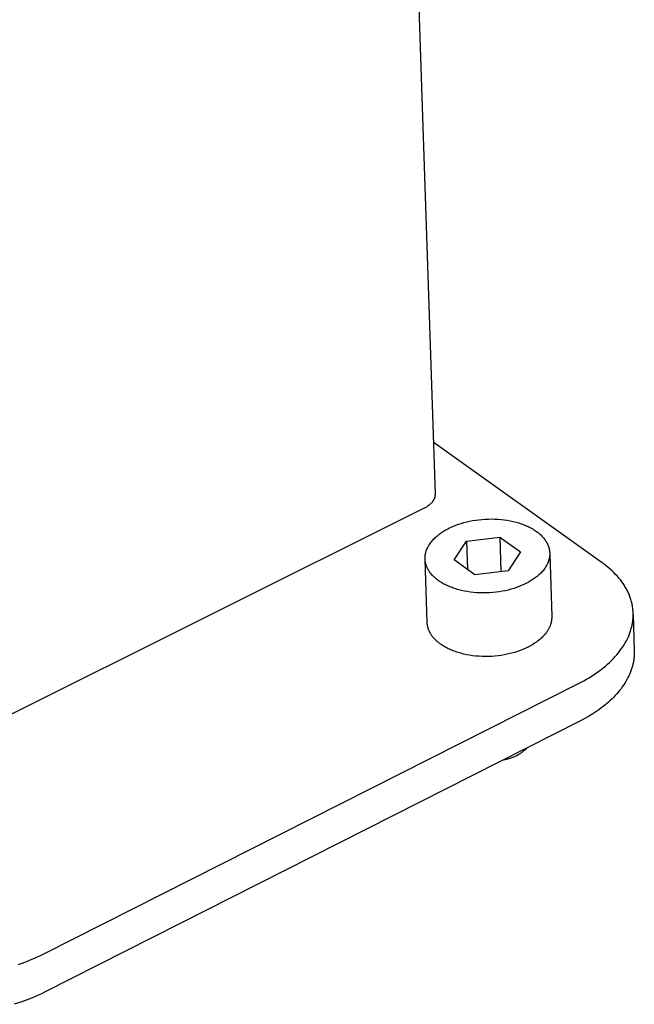
# Model space of a CAD drawing. Extents: x 4361 to 11887, y -4433 to 1169.
# Drawn here: x 9156 to 9219, y -2461 to -2360 of the extents above; entities that cross this region are included whole.
import ezdxf

# ---------------------------------------------------------------- set-up
doc = ezdxf.new("R2010")
doc.units = 0
doc.header["$MEASUREMENT"] = 0
doc.layers.add('L_NEAS_VISIBLES_DE_DIBUJO2', color=7, linetype='CONTINUOUS')

msp = doc.modelspace()

# ---------------------------------------------------------------- linework, layer by layer
at = {"layer": 'L_NEAS_VISIBLES_DE_DIBUJO2'}
for p, q in [((9191.147, -2174.135), (9199.017, -2408.566)), ((9216.124, -2415.571), (9198.838, -2403.231)), ((9199.007, -2408.748), (9199.003, -2408.774)), ((9199.01, -2408.722), (9199.007, -2408.748)), ((9199.013, -2408.696), (9199.01, -2408.722)), ((9199.015, -2408.67), (9199.013, -2408.696)), ((9199.017, -2408.644), (9199.015, -2408.67)), ((9199.017, -2408.566), (9199.018, -2408.592)), ((9199.018, -2408.618), (9199.017, -2408.644)), ((9199.018, -2408.592), (9199.018, -2408.618)), ((9198.294, -2409.762), (9198.24, -2409.799)), ((9198.347, -2409.723), (9198.294, -2409.762)), ((9198.398, -2409.684), (9198.347, -2409.723)), ((9198.448, -2409.643), (9198.398, -2409.684)), ((9198.496, -2409.601), (9198.448, -2409.643)), ((9198.543, -2409.559), (9198.496, -2409.601)), ((9198.588, -2409.515), (9198.543, -2409.559)), ((9198.631, -2409.47), (9198.588, -2409.515)), ((9198.673, -2409.425), (9198.631, -2409.47)), ((9198.712, -2409.378), (9198.673, -2409.425)), ((9198.731, -2409.355), (9198.712, -2409.378)), ((9198.749, -2409.331), (9198.731, -2409.355)), ((9198.767, -2409.307), (9198.749, -2409.331)), ((9198.784, -2409.283), (9198.767, -2409.307)), ((9198.801, -2409.259), (9198.784, -2409.283)), ((9198.817, -2409.234), (9198.801, -2409.259)), ((9198.833, -2409.21), (9198.817, -2409.234)), ((9198.848, -2409.185), (9198.833, -2409.21)), ((9198.862, -2409.16), (9198.848, -2409.185)), ((9198.876, -2409.135), (9198.862, -2409.16)), ((9198.889, -2409.11), (9198.876, -2409.135)), ((9198.902, -2409.085), (9198.889, -2409.11)), ((9198.914, -2409.059), (9198.902, -2409.085)), ((9198.925, -2409.034), (9198.914, -2409.059)), ((9198.936, -2409.008), (9198.925, -2409.034)), ((9198.946, -2408.982), (9198.936, -2409.008)), ((9198.955, -2408.957), (9198.946, -2408.982)), ((9198.964, -2408.931), (9198.955, -2408.957)), ((9198.972, -2408.905), (9198.964, -2408.931)), ((9198.98, -2408.879), (9198.972, -2408.905)), ((9198.986, -2408.853), (9198.98, -2408.879)), ((9198.993, -2408.827), (9198.986, -2408.853)), ((9198.998, -2408.8), (9198.993, -2408.827)), ((9199.003, -2408.774), (9198.998, -2408.8)), ((9197.956, -2409.968), (9132.338, -2442.684)), ((9198.014, -2409.937), (9197.956, -2409.968)), ((9198.072, -2409.904), (9198.014, -2409.937)), ((9198.129, -2409.87), (9198.072, -2409.904)), ((9198.185, -2409.835), (9198.129, -2409.87)), ((9198.24, -2409.799), (9198.185, -2409.835)), ((9200.903, -2411.83), (9201.154, -2411.73)), ((9201.154, -2411.73), (9201.415, -2411.635)), ((9201.415, -2411.635), (9201.687, -2411.546)), ((9201.687, -2411.546), (9201.968, -2411.464)), ((9201.968, -2411.464), (9202.259, -2411.388)), ((9202.259, -2411.388), (9202.559, -2411.32)), ((9202.559, -2411.32), (9202.865, -2411.26)), ((9202.865, -2411.26), (9203.179, -2411.209)), ((9203.179, -2411.209), (9203.498, -2411.166)), ((9203.498, -2411.166), (9203.821, -2411.133)), ((9203.821, -2411.133), (9204.148, -2411.11)), ((9204.148, -2411.11), (9204.476, -2411.096)), ((9204.476, -2411.096), (9204.805, -2411.092)), ((9204.805, -2411.092), (9205.134, -2411.099)), ((9205.134, -2411.099), (9205.46, -2411.115)), ((9205.46, -2411.115), (9205.783, -2411.142)), ((9205.783, -2411.142), (9206.101, -2411.178)), ((9206.101, -2411.178), (9206.414, -2411.224)), ((9206.414, -2411.224), (9206.72, -2411.279)), ((9206.72, -2411.279), (9207.017, -2411.344)), ((9207.017, -2411.344), (9207.306, -2411.416)), ((9207.306, -2411.416), (9207.447, -2411.455)), ((9207.447, -2411.455), (9207.585, -2411.497)), ((9207.585, -2411.497), (9207.72, -2411.54)), ((9207.72, -2411.54), (9207.853, -2411.585)), ((9207.853, -2411.585), (9207.983, -2411.631)), ((9207.983, -2411.631), (9208.109, -2411.679)), ((9208.109, -2411.679), (9208.233, -2411.729)), ((9208.233, -2411.729), (9208.354, -2411.78)), ((9208.354, -2411.78), (9208.472, -2411.833)), ((9199.208, -2412.842), (9199.3, -2412.766)), ((9199.3, -2412.766), (9199.394, -2412.691)), ((9199.394, -2412.691), (9199.491, -2412.618)), ((9199.491, -2412.618), (9199.59, -2412.547)), ((9199.59, -2412.547), (9199.69, -2412.477)), ((9199.69, -2412.477), (9199.792, -2412.41)), ((9199.792, -2412.41), (9199.896, -2412.344)), ((9199.896, -2412.344), (9200.002, -2412.28)), ((9200.002, -2412.28), (9200.109, -2412.218)), ((9200.109, -2412.218), (9200.217, -2412.158)), ((9200.217, -2412.158), (9200.437, -2412.044)), ((9200.437, -2412.044), (9200.664, -2411.935)), ((9200.664, -2411.935), (9200.903, -2411.83)), ((9208.472, -2411.833), (9208.587, -2411.887)), ((9208.587, -2411.887), (9208.698, -2411.943)), ((9208.698, -2411.943), (9208.807, -2411.999)), ((9208.807, -2411.999), (9208.912, -2412.057)), ((9208.912, -2412.057), (9209.013, -2412.115)), ((9209.013, -2412.115), (9209.112, -2412.175)), ((9209.112, -2412.175), (9209.207, -2412.235)), ((9209.207, -2412.235), (9209.3, -2412.296)), ((9209.3, -2412.296), (9209.388, -2412.358)), ((9209.388, -2412.358), (9209.475, -2412.422)), ((9209.475, -2412.422), (9209.559, -2412.487)), ((9209.559, -2412.487), (9209.642, -2412.553)), ((9209.642, -2412.553), (9209.723, -2412.622)), ((9209.723, -2412.622), (9209.801, -2412.692)), ((9209.801, -2412.692), (9209.878, -2412.764)), ((9209.878, -2412.764), (9209.952, -2412.838)), ((9198.331, -2413.876), (9198.386, -2413.783)), ((9198.386, -2413.783), (9198.444, -2413.691)), ((9198.444, -2413.691), (9198.506, -2413.6)), ((9198.506, -2413.6), (9198.571, -2413.51)), ((9198.571, -2413.51), (9198.64, -2413.422)), ((9198.64, -2413.422), (9198.712, -2413.335)), ((9198.712, -2413.335), (9198.787, -2413.249)), ((9198.787, -2413.249), (9198.866, -2413.164)), ((9198.866, -2413.164), (9198.947, -2413.082)), ((9198.947, -2413.082), (9199.031, -2413)), ((9199.031, -2413), (9199.118, -2412.92)), ((9199.118, -2412.92), (9199.208, -2412.842)), ((9200.974, -2415.277), (9202.254, -2413.346)), ((9202.254, -2413.346), (9205.653, -2412.937)), ((9202.254, -2413.346), (9202.35, -2416.265)), ((9205.653, -2412.937), (9207.778, -2414.457)), ((9205.653, -2412.937), (9205.768, -2416.479)), ((9209.952, -2412.838), (9210.023, -2412.914)), ((9210.023, -2412.914), (9210.092, -2412.991)), ((9210.092, -2412.991), (9210.158, -2413.069)), ((9210.158, -2413.069), (9210.221, -2413.15)), ((9210.221, -2413.15), (9210.282, -2413.232)), ((9210.282, -2413.232), (9210.339, -2413.315)), ((9210.339, -2413.315), (9210.366, -2413.357)), ((9210.366, -2413.357), (9210.393, -2413.4)), ((9210.393, -2413.4), (9210.419, -2413.443)), ((9210.419, -2413.443), (9210.443, -2413.486)), ((9210.443, -2413.486), (9210.467, -2413.529)), ((9210.467, -2413.529), (9210.491, -2413.573)), ((9210.491, -2413.573), (9210.513, -2413.617)), ((9210.513, -2413.617), (9210.534, -2413.662)), ((9210.534, -2413.662), (9210.555, -2413.707)), ((9210.555, -2413.707), (9210.574, -2413.752)), ((9210.574, -2413.752), (9210.593, -2413.797)), ((9210.593, -2413.797), (9210.611, -2413.843)), ((9198.008, -2414.84), (9198.014, -2414.791)), ((9198.014, -2414.791), (9198.022, -2414.742)), ((9198.022, -2414.742), (9198.03, -2414.693)), ((9198.03, -2414.693), (9198.039, -2414.644)), ((9198.039, -2414.644), (9198.05, -2414.595)), ((9198.05, -2414.595), (9198.061, -2414.546)), ((9198.061, -2414.546), (9198.074, -2414.498)), ((9198.074, -2414.498), (9198.088, -2414.449)), ((9198.088, -2414.449), (9198.102, -2414.401)), ((9198.102, -2414.401), (9198.118, -2414.352)), ((9198.118, -2414.352), (9198.135, -2414.304)), ((9198.135, -2414.304), (9198.153, -2414.256)), ((9198.153, -2414.256), (9198.172, -2414.207)), ((9198.172, -2414.207), (9198.191, -2414.16)), ((9198.191, -2414.16), (9198.212, -2414.112)), ((9198.212, -2414.112), (9198.234, -2414.064)), ((9198.234, -2414.064), (9198.257, -2414.017)), ((9198.257, -2414.017), (9198.281, -2413.97)), ((9198.281, -2413.97), (9198.306, -2413.923)), ((9198.306, -2413.923), (9198.331, -2413.876)), ((9207.778, -2414.457), (9206.503, -2416.391)), ((9210.611, -2413.843), (9210.627, -2413.889)), ((9210.627, -2413.889), (9210.643, -2413.935)), ((9210.643, -2413.935), (9210.658, -2413.981)), ((9210.658, -2413.981), (9210.672, -2414.028)), ((9210.672, -2414.028), (9210.685, -2414.075)), ((9210.685, -2414.075), (9210.697, -2414.122)), ((9210.697, -2414.122), (9210.707, -2414.169)), ((9210.707, -2414.169), (9210.717, -2414.217)), ((9210.717, -2414.217), (9210.726, -2414.264)), ((9210.726, -2414.264), (9210.734, -2414.312)), ((9210.734, -2414.312), (9210.741, -2414.36)), ((9210.741, -2414.36), (9210.746, -2414.408)), ((9210.746, -2414.408), (9210.751, -2414.456)), ((9210.754, -2414.797), (9210.75, -2414.846)), ((9210.751, -2414.456), (9210.755, -2414.505)), ((9210.757, -2414.748), (9210.754, -2414.797)), ((9210.755, -2414.505), (9210.757, -2414.553)), ((9210.757, -2414.553), (9210.759, -2414.602)), ((9210.759, -2414.699), (9210.757, -2414.748)), ((9210.759, -2414.602), (9210.759, -2414.65)), ((9210.759, -2414.65), (9210.759, -2414.699)), ((9210.762, -2414.699), (9210.964, -2421.072)), ((9197.993, -2415.084), (9197.994, -2415.035)), ((9197.993, -2415.133), (9197.993, -2415.084)), ((9197.994, -2415.181), (9197.993, -2415.133)), ((9197.994, -2415.035), (9197.996, -2414.986)), ((9197.996, -2415.23), (9197.994, -2415.181)), ((9197.996, -2414.986), (9197.999, -2414.938)), ((9198, -2415.278), (9197.996, -2415.23)), ((9198.213, -2421.673), (9197.996, -2415.23)), ((9197.999, -2414.938), (9198.003, -2414.889)), ((9198.004, -2415.326), (9198, -2415.278)), ((9198.003, -2414.889), (9198.008, -2414.84)), ((9198.01, -2415.375), (9198.004, -2415.326)), ((9198.016, -2415.423), (9198.01, -2415.375)), ((9198.023, -2415.47), (9198.016, -2415.423)), ((9198.032, -2415.518), (9198.023, -2415.47)), ((9198.042, -2415.566), (9198.032, -2415.518)), ((9198.052, -2415.613), (9198.042, -2415.566)), ((9198.064, -2415.66), (9198.052, -2415.613)), ((9198.076, -2415.707), (9198.064, -2415.66)), ((9198.09, -2415.754), (9198.076, -2415.707)), ((9198.104, -2415.8), (9198.09, -2415.754)), ((9198.12, -2415.846), (9198.104, -2415.8)), ((9203.098, -2416.801), (9200.974, -2415.277)), ((9210.453, -2415.813), (9210.428, -2415.86)), ((9210.478, -2415.766), (9210.453, -2415.813)), ((9210.501, -2415.718), (9210.478, -2415.766)), ((9210.524, -2415.671), (9210.501, -2415.718)), ((9210.546, -2415.623), (9210.524, -2415.671)), ((9210.566, -2415.575), (9210.546, -2415.623)), ((9210.586, -2415.527), (9210.566, -2415.575)), ((9210.604, -2415.479), (9210.586, -2415.527)), ((9210.622, -2415.431), (9210.604, -2415.479)), ((9210.638, -2415.382), (9210.622, -2415.431)), ((9210.654, -2415.334), (9210.638, -2415.382)), ((9210.668, -2415.285), (9210.654, -2415.334)), ((9210.682, -2415.237), (9210.668, -2415.285)), ((9210.694, -2415.188), (9210.682, -2415.237)), ((9210.705, -2415.139), (9210.694, -2415.188)), ((9210.715, -2415.09), (9210.705, -2415.139)), ((9210.724, -2415.041), (9210.715, -2415.09)), ((9210.732, -2414.992), (9210.724, -2415.041)), ((9210.739, -2414.943), (9210.732, -2414.992)), ((9210.745, -2414.895), (9210.739, -2414.943)), ((9210.75, -2414.846), (9210.745, -2414.895)), ((9216.334, -2415.725), (9216.124, -2415.571)), ((9216.541, -2415.884), (9216.334, -2415.725)), ((9198.136, -2415.892), (9198.12, -2415.846)), ((9198.154, -2415.938), (9198.136, -2415.892)), ((9198.172, -2415.984), (9198.154, -2415.938)), ((9198.191, -2416.029), (9198.172, -2415.984)), ((9198.212, -2416.074), (9198.191, -2416.029)), ((9198.233, -2416.118), (9198.212, -2416.074)), ((9198.255, -2416.163), (9198.233, -2416.118)), ((9198.278, -2416.207), (9198.255, -2416.163)), ((9198.302, -2416.25), (9198.278, -2416.207)), ((9198.326, -2416.294), (9198.302, -2416.25)), ((9198.352, -2416.337), (9198.326, -2416.294)), ((9198.378, -2416.379), (9198.352, -2416.337)), ((9198.405, -2416.422), (9198.378, -2416.379)), ((9198.462, -2416.505), (9198.405, -2416.422)), ((9198.522, -2416.587), (9198.462, -2416.505)), ((9198.585, -2416.668), (9198.522, -2416.587)), ((9198.651, -2416.747), (9198.585, -2416.668)), ((9198.719, -2416.824), (9198.651, -2416.747)), ((9206.503, -2416.391), (9203.098, -2416.801)), ((9209.645, -2416.818), (9209.556, -2416.896)), ((9209.732, -2416.738), (9209.645, -2416.818)), ((9209.816, -2416.656), (9209.732, -2416.738)), ((9209.897, -2416.573), (9209.816, -2416.656)), ((9209.975, -2416.488), (9209.897, -2416.573)), ((9210.05, -2416.402), (9209.975, -2416.488)), ((9210.121, -2416.314), (9210.05, -2416.402)), ((9210.19, -2416.226), (9210.121, -2416.314)), ((9210.255, -2416.136), (9210.19, -2416.226)), ((9210.316, -2416.045), (9210.255, -2416.136)), ((9210.374, -2415.953), (9210.316, -2416.045)), ((9210.428, -2415.86), (9210.374, -2415.953)), ((9216.743, -2416.048), (9216.541, -2415.884)), ((9216.941, -2416.218), (9216.743, -2416.048)), ((9217.134, -2416.392), (9216.941, -2416.218)), ((9217.321, -2416.573), (9217.134, -2416.392)), ((9217.504, -2416.759), (9217.321, -2416.573)), ((9217.68, -2416.95), (9217.504, -2416.759)), ((9198.79, -2416.9), (9198.719, -2416.824)), ((9198.864, -2416.974), (9198.79, -2416.9)), ((9198.94, -2417.047), (9198.864, -2416.974)), ((9199.019, -2417.117), (9198.94, -2417.047)), ((9199.099, -2417.186), (9199.019, -2417.117)), ((9199.182, -2417.253), (9199.099, -2417.186)), ((9199.266, -2417.318), (9199.182, -2417.253)), ((9199.353, -2417.382), (9199.266, -2417.318)), ((9199.441, -2417.444), (9199.353, -2417.382)), ((9199.533, -2417.506), (9199.441, -2417.444)), ((9199.629, -2417.567), (9199.533, -2417.506)), ((9199.727, -2417.626), (9199.629, -2417.567)), ((9199.829, -2417.685), (9199.727, -2417.626)), ((9199.934, -2417.743), (9199.829, -2417.685)), ((9200.043, -2417.8), (9199.934, -2417.743)), ((9200.154, -2417.856), (9200.043, -2417.8)), ((9208.1, -2417.808), (9207.86, -2417.913)), ((9208.327, -2417.698), (9208.1, -2417.808)), ((9208.547, -2417.583), (9208.327, -2417.698)), ((9208.656, -2417.523), (9208.547, -2417.583)), ((9208.762, -2417.46), (9208.656, -2417.523)), ((9208.868, -2417.396), (9208.762, -2417.46)), ((9208.972, -2417.33), (9208.868, -2417.396)), ((9209.074, -2417.262), (9208.972, -2417.33)), ((9209.175, -2417.193), (9209.074, -2417.262)), ((9209.273, -2417.121), (9209.175, -2417.193)), ((9209.37, -2417.048), (9209.273, -2417.121)), ((9209.464, -2416.973), (9209.37, -2417.048)), ((9209.556, -2416.896), (9209.464, -2416.973)), ((9217.836, -2417.131), (9217.68, -2416.95)), ((9217.987, -2417.316), (9217.836, -2417.131)), ((9218.131, -2417.506), (9217.987, -2417.316)), ((9218.269, -2417.701), (9218.131, -2417.506)), ((9218.335, -2417.8), (9218.269, -2417.701)), ((9218.4, -2417.9), (9218.335, -2417.8)), ((9200.269, -2417.91), (9200.154, -2417.856)), ((9200.387, -2417.963), (9200.269, -2417.91)), ((9200.508, -2418.015), (9200.387, -2417.963)), ((9200.632, -2418.065), (9200.508, -2418.015)), ((9200.759, -2418.113), (9200.632, -2418.065)), ((9200.889, -2418.16), (9200.759, -2418.113)), ((9201.022, -2418.205), (9200.889, -2418.16)), ((9201.158, -2418.249), (9201.022, -2418.205)), ((9201.296, -2418.29), (9201.158, -2418.249)), ((9201.437, -2418.33), (9201.296, -2418.29)), ((9201.727, -2418.403), (9201.437, -2418.33)), ((9202.025, -2418.467), (9201.727, -2418.403)), ((9202.332, -2418.523), (9202.025, -2418.467)), ((9202.646, -2418.569), (9202.332, -2418.523)), ((9202.965, -2418.606), (9202.646, -2418.569)), ((9203.289, -2418.633), (9202.965, -2418.606)), ((9203.617, -2418.649), (9203.289, -2418.633)), ((9203.946, -2418.656), (9203.617, -2418.649)), ((9204.277, -2418.652), (9203.946, -2418.656)), ((9204.606, -2418.638), (9204.277, -2418.652)), ((9204.934, -2418.615), (9204.606, -2418.638)), ((9205.259, -2418.581), (9204.934, -2418.615)), ((9205.579, -2418.539), (9205.259, -2418.581)), ((9205.893, -2418.487), (9205.579, -2418.539)), ((9206.201, -2418.427), (9205.893, -2418.487)), ((9206.501, -2418.358), (9206.201, -2418.427)), ((9206.793, -2418.282), (9206.501, -2418.358)), ((9207.075, -2418.199), (9206.793, -2418.282)), ((9207.348, -2418.109), (9207.075, -2418.199)), ((9207.61, -2418.014), (9207.348, -2418.109)), ((9207.86, -2417.913), (9207.61, -2418.014)), ((9218.463, -2418.001), (9218.4, -2417.9)), ((9218.524, -2418.103), (9218.463, -2418.001)), ((9218.583, -2418.207), (9218.524, -2418.103)), ((9218.64, -2418.311), (9218.583, -2418.207)), ((9218.695, -2418.417), (9218.64, -2418.311)), ((9218.748, -2418.524), (9218.695, -2418.417)), ((9218.795, -2418.624), (9218.748, -2418.524)), ((9218.84, -2418.724), (9218.795, -2418.624)), ((9218.883, -2418.825), (9218.84, -2418.724)), ((9218.924, -2418.927), (9218.883, -2418.825)), ((9218.964, -2419.03), (9218.924, -2418.927)), ((9219.001, -2419.134), (9218.964, -2419.03)), ((9219.036, -2419.238), (9219.001, -2419.134)), ((9219.07, -2419.343), (9219.036, -2419.238)), ((9219.101, -2419.448), (9219.07, -2419.343)), ((9219.13, -2419.554), (9219.101, -2419.448)), ((9219.157, -2419.661), (9219.13, -2419.554)), ((9219.181, -2419.768), (9219.157, -2419.661)), ((9219.204, -2419.876), (9219.181, -2419.768)), ((9219.224, -2419.984), (9219.204, -2419.876)), ((9219.242, -2420.093), (9219.224, -2419.984)), ((9219.257, -2420.201), (9219.242, -2420.093)), ((9219.27, -2420.306), (9219.257, -2420.201)), ((9219.28, -2420.411), (9219.27, -2420.306)), ((9219.289, -2420.516), (9219.28, -2420.411)), ((9219.295, -2420.621), (9219.289, -2420.516)), ((9219.299, -2420.726), (9219.295, -2420.621)), ((9219.301, -2420.832), (9219.299, -2420.726)), ((9219.301, -2420.937), (9219.301, -2420.832)), ((9198.215, -2421.714), (9198.213, -2421.673)), ((9198.218, -2421.754), (9198.215, -2421.714)), ((9198.221, -2421.794), (9198.218, -2421.754)), ((9198.225, -2421.834), (9198.221, -2421.794)), ((9198.229, -2421.874), (9198.225, -2421.834)), ((9210.866, -2421.812), (9210.848, -2421.869)), ((9210.882, -2421.755), (9210.866, -2421.812)), ((9210.897, -2421.699), (9210.882, -2421.755)), ((9210.91, -2421.642), (9210.897, -2421.699)), ((9210.922, -2421.585), (9210.91, -2421.642)), ((9210.932, -2421.528), (9210.922, -2421.585)), ((9210.941, -2421.471), (9210.932, -2421.528)), ((9210.949, -2421.413), (9210.941, -2421.471)), ((9210.955, -2421.356), (9210.949, -2421.413)), ((9210.96, -2421.299), (9210.955, -2421.356)), ((9210.963, -2421.242), (9210.96, -2421.299)), ((9210.965, -2421.185), (9210.963, -2421.242)), ((9210.964, -2421.072), (9210.965, -2421.129)), ((9210.965, -2421.129), (9210.965, -2421.185)), ((9219.205, -2421.879), (9219.223, -2421.776)), ((9219.223, -2421.776), (9219.24, -2421.672)), ((9219.24, -2421.672), (9219.255, -2421.567)), ((9219.255, -2421.567), (9219.268, -2421.463)), ((9219.268, -2421.463), (9219.279, -2421.358)), ((9219.279, -2421.358), (9219.287, -2421.253)), ((9219.287, -2421.253), (9219.294, -2421.148)), ((9219.294, -2421.148), (9219.298, -2421.042)), ((9219.298, -2421.042), (9219.301, -2420.937)), ((9219.304, -2420.876), (9219.416, -2424.569)), ((9198.235, -2421.914), (9198.229, -2421.874)), ((9198.241, -2421.954), (9198.235, -2421.914)), ((9198.247, -2421.994), (9198.241, -2421.954)), ((9198.255, -2422.033), (9198.247, -2421.994)), ((9198.263, -2422.073), (9198.255, -2422.033)), ((9198.272, -2422.112), (9198.263, -2422.073)), ((9198.281, -2422.151), (9198.272, -2422.112)), ((9198.302, -2422.229), (9198.281, -2422.151)), ((9198.326, -2422.307), (9198.302, -2422.229)), ((9198.353, -2422.383), (9198.326, -2422.307)), ((9198.382, -2422.459), (9198.353, -2422.383)), ((9198.414, -2422.534), (9198.382, -2422.459)), ((9198.448, -2422.609), (9198.414, -2422.534)), ((9198.485, -2422.682), (9198.448, -2422.609)), ((9198.524, -2422.755), (9198.485, -2422.682)), ((9198.566, -2422.827), (9198.524, -2422.755)), ((9198.609, -2422.898), (9198.566, -2422.827)), ((9210.302, -2422.846), (9210.217, -2422.948)), ((9210.343, -2422.795), (9210.302, -2422.846)), ((9210.383, -2422.743), (9210.343, -2422.795)), ((9210.422, -2422.691), (9210.383, -2422.743)), ((9210.459, -2422.638), (9210.422, -2422.691)), ((9210.495, -2422.585), (9210.459, -2422.638)), ((9210.53, -2422.532), (9210.495, -2422.585)), ((9210.564, -2422.478), (9210.53, -2422.532)), ((9210.596, -2422.424), (9210.564, -2422.478)), ((9210.628, -2422.37), (9210.596, -2422.424)), ((9210.657, -2422.315), (9210.628, -2422.37)), ((9210.686, -2422.26), (9210.657, -2422.315)), ((9210.713, -2422.205), (9210.686, -2422.26)), ((9210.739, -2422.15), (9210.713, -2422.205)), ((9210.764, -2422.094), (9210.739, -2422.15)), ((9210.787, -2422.038), (9210.764, -2422.094)), ((9210.809, -2421.982), (9210.787, -2422.038)), ((9210.829, -2421.925), (9210.809, -2421.982)), ((9210.848, -2421.869), (9210.829, -2421.925)), ((9218.891, -2422.938), (9218.931, -2422.835)), ((9218.931, -2422.835), (9218.969, -2422.731)), ((9218.969, -2422.731), (9219.006, -2422.627)), ((9219.006, -2422.627), (9219.04, -2422.522)), ((9219.04, -2422.522), (9219.073, -2422.416)), ((9219.073, -2422.416), (9219.103, -2422.31)), ((9219.103, -2422.31), (9219.132, -2422.203)), ((9219.132, -2422.203), (9219.158, -2422.096)), ((9219.158, -2422.096), (9219.182, -2421.988)), ((9219.182, -2421.988), (9219.205, -2421.879)), ((9198.655, -2422.968), (9198.609, -2422.898)), ((9198.704, -2423.037), (9198.655, -2422.968)), ((9198.754, -2423.105), (9198.704, -2423.037)), ((9198.807, -2423.171), (9198.754, -2423.105)), ((9198.861, -2423.237), (9198.807, -2423.171)), ((9198.917, -2423.302), (9198.861, -2423.237)), ((9198.976, -2423.365), (9198.917, -2423.302)), ((9199.036, -2423.428), (9198.976, -2423.365)), ((9199.097, -2423.489), (9199.036, -2423.428)), ((9199.161, -2423.549), (9199.097, -2423.489)), ((9199.225, -2423.608), (9199.161, -2423.549)), ((9199.292, -2423.665), (9199.225, -2423.608)), ((9199.36, -2423.722), (9199.292, -2423.665)), ((9199.429, -2423.777), (9199.36, -2423.722)), ((9199.499, -2423.831), (9199.429, -2423.777)), ((9199.571, -2423.883), (9199.499, -2423.831)), ((9209.162, -2423.844), (9209.04, -2423.92)), ((9209.281, -2423.765), (9209.162, -2423.844)), ((9209.398, -2423.683), (9209.281, -2423.765)), ((9209.512, -2423.599), (9209.398, -2423.683)), ((9209.623, -2423.513), (9209.512, -2423.599)), ((9209.731, -2423.424), (9209.623, -2423.513)), ((9209.836, -2423.333), (9209.731, -2423.424)), ((9209.937, -2423.24), (9209.836, -2423.333)), ((9210.034, -2423.144), (9209.937, -2423.24)), ((9210.128, -2423.047), (9210.034, -2423.144)), ((9210.217, -2422.948), (9210.128, -2423.047)), ((9218.365, -2423.974), (9218.492, -2423.76)), ((9218.492, -2423.76), (9218.553, -2423.651)), ((9218.553, -2423.651), (9218.612, -2423.541)), ((9218.612, -2423.541), (9218.712, -2423.343)), ((9218.712, -2423.343), (9218.805, -2423.142)), ((9218.805, -2423.142), (9218.891, -2422.938)), ((9199.659, -2423.946), (9199.571, -2423.883)), ((9199.751, -2424.008), (9199.659, -2423.946)), ((9199.847, -2424.068), (9199.751, -2424.008)), ((9199.945, -2424.129), (9199.847, -2424.068)), ((9200.047, -2424.188), (9199.945, -2424.129)), ((9200.152, -2424.246), (9200.047, -2424.188)), ((9200.26, -2424.303), (9200.152, -2424.246)), ((9200.372, -2424.358), (9200.26, -2424.303)), ((9200.486, -2424.413), (9200.372, -2424.358)), ((9200.604, -2424.466), (9200.486, -2424.413)), ((9200.725, -2424.518), (9200.604, -2424.466)), ((9200.849, -2424.568), (9200.725, -2424.518)), ((9200.976, -2424.616), (9200.849, -2424.568)), ((9201.106, -2424.663), (9200.976, -2424.616)), ((9201.239, -2424.709), (9201.106, -2424.663)), ((9201.374, -2424.752), (9201.239, -2424.709)), ((9201.513, -2424.794), (9201.374, -2424.752)), ((9201.654, -2424.833), (9201.513, -2424.794)), ((9201.943, -2424.907), (9201.654, -2424.833)), ((9206.712, -2424.862), (9206.412, -2424.93)), ((9207.004, -2424.785), (9206.712, -2424.862)), ((9207.286, -2424.702), (9207.004, -2424.785)), ((9207.558, -2424.612), (9207.286, -2424.702)), ((9207.819, -2424.517), (9207.558, -2424.612)), ((9208.07, -2424.416), (9207.819, -2424.517)), ((9208.309, -2424.31), (9208.07, -2424.416)), ((9208.536, -2424.2), (9208.309, -2424.31)), ((9208.665, -2424.134), (9208.536, -2424.2)), ((9208.792, -2424.065), (9208.665, -2424.134)), ((9208.917, -2423.994), (9208.792, -2424.065)), ((9209.04, -2423.92), (9208.917, -2423.994)), ((9217.627, -2424.98), (9217.787, -2424.788)), ((9217.787, -2424.788), (9217.941, -2424.591)), ((9217.941, -2424.591), (9218.088, -2424.39)), ((9218.088, -2424.39), (9218.23, -2424.184)), ((9218.23, -2424.184), (9218.365, -2423.974)), ((9219.418, -2424.747), (9219.415, -2424.925)), ((9219.416, -2424.569), (9219.418, -2424.747)), ((9202.241, -2424.971), (9201.943, -2424.907)), ((9202.547, -2425.027), (9202.241, -2424.971)), ((9202.861, -2425.073), (9202.547, -2425.027)), ((9203.18, -2425.11), (9202.861, -2425.073)), ((9203.504, -2425.137), (9203.18, -2425.11)), ((9203.831, -2425.154), (9203.504, -2425.137)), ((9204.16, -2425.16), (9203.831, -2425.154)), ((9204.49, -2425.156), (9204.16, -2425.16)), ((9204.819, -2425.143), (9204.49, -2425.156)), ((9205.147, -2425.119), (9204.819, -2425.143)), ((9205.471, -2425.086), (9205.147, -2425.119)), ((9205.791, -2425.043), (9205.471, -2425.086)), ((9206.105, -2424.991), (9205.791, -2425.043)), ((9206.412, -2424.93), (9206.105, -2424.991)), ((9216.667, -2425.954), (9216.874, -2425.766)), ((9216.874, -2425.766), (9217.075, -2425.572)), ((9217.075, -2425.572), (9217.272, -2425.372)), ((9217.272, -2425.372), (9217.462, -2425.167)), ((9217.462, -2425.167), (9217.627, -2424.98)), ((9219.301, -2425.831), (9219.279, -2425.932)), ((9219.322, -2425.731), (9219.301, -2425.831)), ((9219.34, -2425.63), (9219.322, -2425.731)), ((9219.356, -2425.529), (9219.34, -2425.63)), ((9219.371, -2425.429), (9219.356, -2425.529)), ((9219.384, -2425.328), (9219.371, -2425.429)), ((9219.394, -2425.227), (9219.384, -2425.328)), ((9219.403, -2425.127), (9219.394, -2425.227)), ((9219.41, -2425.026), (9219.403, -2425.127)), ((9219.415, -2424.925), (9219.41, -2425.026)), ((9215.296, -2427.006), (9215.547, -2426.834)), ((9215.547, -2426.834), (9215.795, -2426.657)), ((9215.795, -2426.657), (9216.019, -2426.489)), ((9216.019, -2426.489), (9216.239, -2426.316)), ((9216.239, -2426.316), (9216.455, -2426.138)), ((9216.455, -2426.138), (9216.667, -2425.954)), ((9219.032, -2426.729), (9218.952, -2426.926)), ((9219.105, -2426.532), (9219.032, -2426.729)), ((9219.139, -2426.432), (9219.105, -2426.532)), ((9219.171, -2426.332), (9219.139, -2426.432)), ((9219.201, -2426.232), (9219.171, -2426.332)), ((9219.229, -2426.132), (9219.201, -2426.232)), ((9219.255, -2426.032), (9219.229, -2426.132)), ((9219.279, -2425.932), (9219.255, -2426.032)), ((9213.715, -2427.922), (9213.985, -2427.783)), ((9213.985, -2427.783), (9214.254, -2427.638)), ((9214.254, -2427.638), (9214.519, -2427.488)), ((9214.519, -2427.488), (9214.781, -2427.332)), ((9214.781, -2427.332), (9215.04, -2427.172)), ((9215.04, -2427.172), (9215.296, -2427.006)), ((9218.441, -2427.894), (9218.318, -2428.084)), ((9218.558, -2427.703), (9218.441, -2427.894)), ((9218.668, -2427.51), (9218.558, -2427.703)), ((9218.77, -2427.317), (9218.668, -2427.51)), ((9218.865, -2427.122), (9218.77, -2427.317)), ((9218.952, -2426.926), (9218.865, -2427.122)), ((9158.956, -2455.571), (9213.715, -2427.922)), ((9217.767, -2428.81), (9217.612, -2428.988)), ((9217.914, -2428.631), (9217.767, -2428.81)), ((9218.055, -2428.45), (9217.914, -2428.631)), ((9218.19, -2428.268), (9218.055, -2428.45)), ((9218.318, -2428.084), (9218.19, -2428.268)), ((9216.762, -2429.832), (9216.579, -2429.991)), ((9216.94, -2429.671), (9216.762, -2429.832)), ((9217.112, -2429.508), (9216.94, -2429.671)), ((9217.285, -2429.337), (9217.112, -2429.508)), ((9217.452, -2429.163), (9217.285, -2429.337)), ((9217.612, -2428.988), (9217.452, -2429.163)), ((9215.378, -2430.889), (9215.17, -2431.024)), ((9215.582, -2430.751), (9215.378, -2430.889)), ((9215.792, -2430.604), (9215.582, -2430.751)), ((9215.996, -2430.454), (9215.792, -2430.604)), ((9216.196, -2430.302), (9215.996, -2430.454)), ((9216.39, -2430.148), (9216.196, -2430.302)), ((9216.579, -2429.991), (9216.39, -2430.148)), ((9213.836, -2431.782), (9159.112, -2459.465)), ((9214.296, -2431.539), (9213.836, -2431.782)), ((9214.742, -2431.286), (9214.296, -2431.539)), ((9215.17, -2431.024), (9214.742, -2431.286)), ((9157.683, -2456.153), (9158.005, -2456.016)), ((9158.005, -2456.016), (9158.324, -2455.874)), ((9158.324, -2455.874), (9158.641, -2455.725)), ((9158.641, -2455.725), (9158.956, -2455.571)), ((9156.373, -2456.643), (9157.032, -2456.409)), ((9157.032, -2456.409), (9157.359, -2456.284)), ((9157.359, -2456.284), (9157.683, -2456.153)), ((9157.884, -2460.03), (9157.255, -2460.279)), ((9158.194, -2459.897), (9157.884, -2460.03)), ((9158.503, -2459.758), (9158.194, -2459.897)), ((9158.809, -2459.614), (9158.503, -2459.758)), ((9159.112, -2459.465), (9158.809, -2459.614)), ((9156.619, -2460.508), (9155.931, -2460.729)), ((9157.255, -2460.279), (9156.619, -2460.508))]:
    msp.add_line(p, q, dxfattribs=at)
msp.add_arc((9205.309, -2431.338), 4.446, 279.52222, 314.14509, dxfattribs=at)

doc.saveas('drawing.dxf')
